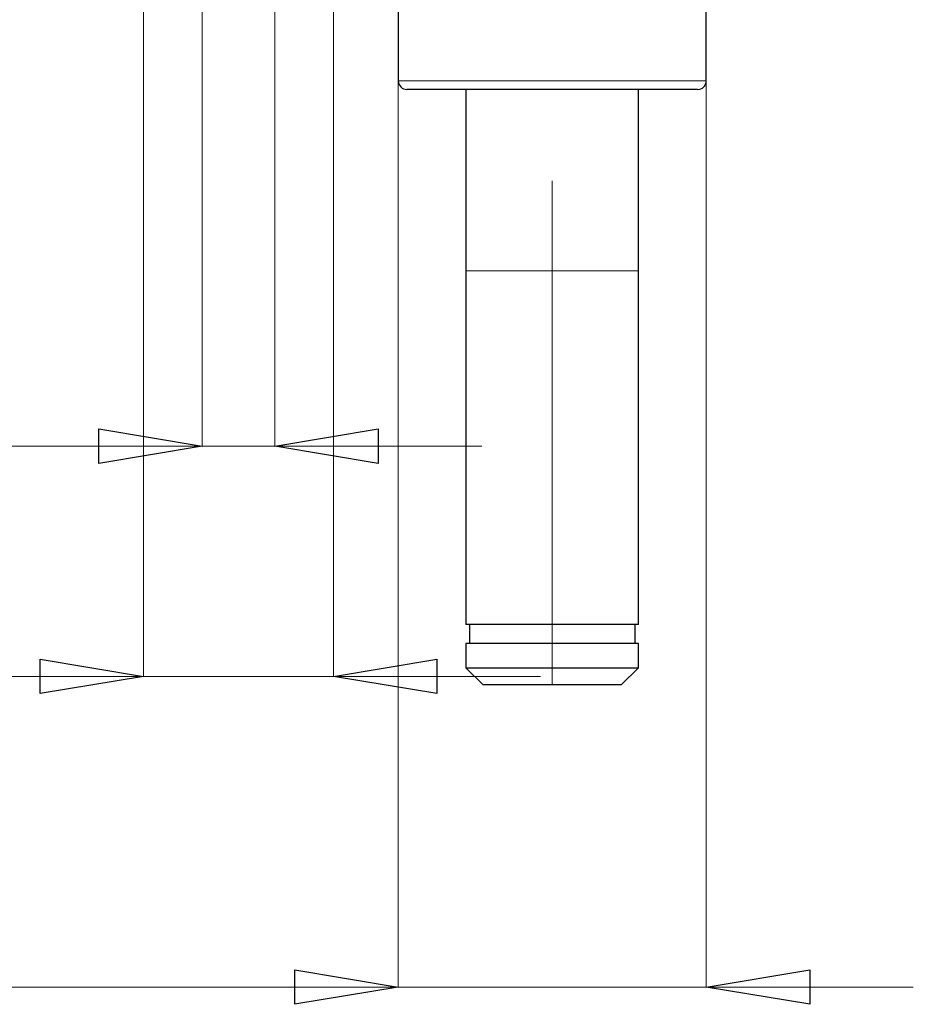
# Model space of a CAD drawing. Units: centimetres. Extents: x -20.5 to 20.5, y -14.3 to 14.3.
# Drawn here: x 12.4 to 15, y 5 to 7.8 of the extents above; entities that cross this region are included whole.
import ezdxf

# ---------------------------------------------------------------- set-up
doc = ezdxf.new("R2010")
doc.units = ezdxf.units.CM
doc.header["$MEASUREMENT"] = 0
doc.layers.add('Ebene 1', color=7, linetype='Continuous')

msp = doc.modelspace()

# ---------------------------------------------------------------- linework, layer by layer
at = {"layer": 'Ebene 1', "lineweight": 25}
for points in [[(14.37468, 7.64297), (14.37468, 8.28652)], [(13.48218, 8.09077), (13.48218, 7.64297)], [(14.34968, 7.61797), (13.50718, 7.61797)], [(13.67843, 7.61797), (13.67843, 7.61797)], [(13.67843, 7.61797), (13.67843, 6.06797)], [(14.17843, 7.61797), (14.17843, 7.61797)], [(14.17843, 6.06797), (14.17843, 7.61797)], [(14.34968, 7.61797), (14.34968, 7.61797)], [(14.17843, 6.06797), (13.67843, 6.06797)], [(13.68843, 6.06797), (13.68843, 6.06797)], [(13.68843, 6.06797), (13.68843, 6.01297)], [(14.16843, 6.06797), (14.16843, 6.06797)], [(14.16843, 6.01297), (14.16843, 6.06797)], [(14.17843, 6.06797), (14.17843, 6.06797)], [(13.67843, 6.01297), (13.67843, 6.01297)], [(13.67843, 6.01297), (13.67843, 5.94297)], [(14.17843, 6.01297), (13.67843, 6.01297)], [(14.17843, 6.01297), (14.17843, 6.01297)], [(14.17843, 5.94297), (14.17843, 6.01297)], [(14.17843, 6.01297), (14.17843, 6.01297)], [(13.67843, 5.94297), (13.72843, 5.89297)], [(13.67843, 5.94297), (14.17843, 5.94297)], [(14.12843, 5.89297), (14.17843, 5.94297)], [(14.17843, 5.94297), (14.17843, 5.94297)], [(14.17843, 5.94297), (14.17843, 5.94297)], [(14.12843, 5.89297), (13.72843, 5.89297)], [(14.12843, 5.89297), (14.12843, 5.89297)]]:
    msp.add_lwpolyline(points, dxfattribs=at)
at = {"layer": 'Ebene 1', "lineweight": 9}
for points in [[(12.9141, 7.96797), (12.9141, 6.58468)], [(13.1241, 7.96797), (13.1241, 6.58468)], [(12.7441, 7.94297), (12.7441, 5.91797)], [(13.2941, 7.94297), (13.2941, 5.91797)], [(13.48218, 7.64297), (13.48218, 7.64297)], [(13.48218, 7.64297), (13.48218, 5.01797)], [(14.37468, 7.64297), (14.37468, 7.64297)], [(14.37468, 7.64297), (14.37468, 5.01797)], [(13.92843, 7.35316), (13.92843, 7.35316)], [(13.92843, 5.89297), (13.92843, 7.35316)], [(13.67843, 7.09297), (14.17843, 7.09297)], [(14.17843, 7.09297), (14.17843, 7.09297)], [(12.6141, 6.53468), (12.6141, 6.63468), (12.9141, 6.58468), (12.6141, 6.53468)], [(13.1241, 6.58468), (13.4241, 6.63468)], [(13.4241, 6.63468), (13.4241, 6.53468), (13.1241, 6.58468), (13.4241, 6.63468)], [(12.9141, 6.58468), (10.58113, 6.58468)], [(12.9141, 6.58468), (12.6141, 6.53468)], [(12.9141, 6.58468), (12.9141, 6.58468)], [(12.9141, 6.58468), (13.1241, 6.58468)], [(13.1241, 6.58468), (13.1241, 6.58468)], [(13.1241, 6.58468), (13.7241, 6.58468)], [(13.7241, 6.58468), (13.7241, 6.58468)], [(12.4441, 5.86797), (12.4441, 5.96797), (12.7441, 5.91797), (12.4441, 5.86797)], [(13.2941, 5.91797), (13.5941, 5.96797)], [(13.5941, 5.96797), (13.5941, 5.86797), (13.2941, 5.91797), (13.5941, 5.96797)], [(12.7441, 5.91797), (10.63493, 5.91797)], [(12.7441, 5.91797), (12.4441, 5.86797)], [(12.7441, 5.91797), (12.7441, 5.91797)], [(12.7441, 5.91797), (13.2941, 5.91797)], [(13.2941, 5.91797), (13.2941, 5.91797)], [(13.2941, 5.91797), (13.8941, 5.91797)], [(13.8941, 5.91797), (13.8941, 5.91797)], [(13.18218, 4.96797), (13.18218, 5.06797), (13.48218, 5.01797), (13.18218, 4.96797)], [(14.37468, 5.01797), (14.67468, 5.06797)], [(14.67468, 5.06797), (14.67468, 4.96797), (14.37468, 5.01797), (14.67468, 5.06797)], [(13.48218, 5.01797), (10.69424, 5.01797)], [(13.48218, 5.01797), (13.18218, 4.96797)], [(13.48218, 5.01797), (13.48218, 5.01797)], [(13.48218, 5.01797), (14.37468, 5.01797)], [(14.37468, 5.01797), (14.37468, 5.01797)], [(14.37468, 5.01797), (14.97468, 5.01797)], [(14.97468, 5.01797), (14.97468, 5.01797)]]:
    msp.add_lwpolyline(points, dxfattribs=at)
at = {"layer": 'Ebene 1', "color": 8, "lineweight": 18}
for points in [[(13.48218, 7.64297), (14.37468, 7.64297)], [(14.37468, 7.64297), (14.37468, 7.64297)]]:
    msp.add_lwpolyline(points, dxfattribs=at)
at = {"layer": 'Ebene 1'}
for points in [[(12.6141, 6.53468), (12.6141, 6.63468), (12.9141, 6.58468), (12.6141, 6.53468)], [(13.1241, 6.58468), (13.4241, 6.63468)], [(13.4241, 6.63468), (13.4241, 6.53468), (13.1241, 6.58468), (13.4241, 6.63468)], [(12.9141, 6.58468), (12.6141, 6.53468)], [(12.4441, 5.86797), (12.4441, 5.96797), (12.7441, 5.91797), (12.4441, 5.86797)], [(13.2941, 5.91797), (13.5941, 5.96797)], [(13.5941, 5.96797), (13.5941, 5.86797), (13.2941, 5.91797), (13.5941, 5.96797)], [(12.7441, 5.91797), (12.4441, 5.86797)], [(13.18218, 4.96797), (13.18218, 5.06797), (13.48218, 5.01797), (13.18218, 4.96797)], [(14.37468, 5.01797), (14.67468, 5.06797)], [(14.67468, 5.06797), (14.67468, 4.96797), (14.37468, 5.01797), (14.67468, 5.06797)], [(13.48218, 5.01797), (13.18218, 4.96797)]]:
    msp.add_lwpolyline(points, dxfattribs=at)
at = {"layer": 'Ebene 1', "lineweight": 25}
msp.add_open_spline([(13.48218, 7.64297), (13.48218, 7.63634), (13.48481, 7.62998), (13.4895, 7.62529), (13.49419, 7.6206), (13.50055, 7.61797), (13.50718, 7.61797)], degree=3, knots=[0, 0, 0, 0, 1, 1, 1, 2, 2, 2, 2], dxfattribs=at)
msp.add_open_spline([(14.34968, 7.61797), (14.36349, 7.61797), (14.37468, 7.62916), (14.37468, 7.64297)], degree=3, dxfattribs=at)

doc.saveas('drawing.dxf')
